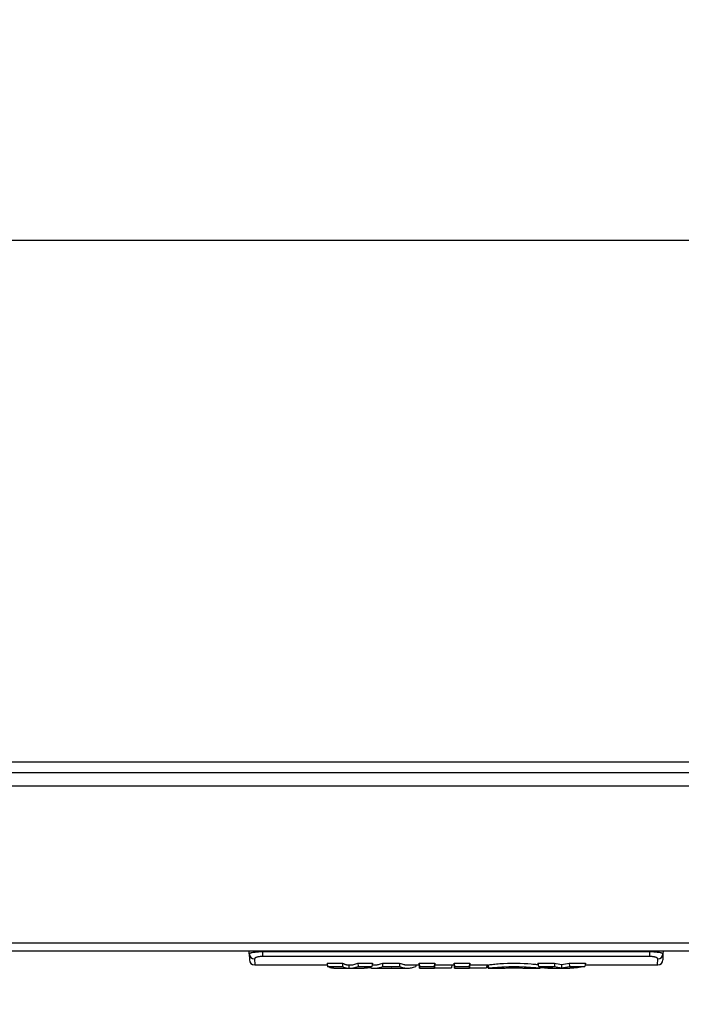
# Model space of a CAD drawing. Units: millimetres. Extents: x 22 to 266, y 6 to 415.
# Drawn here: x 90 to 100, y 32 to 48 of the extents above; entities that cross this region are included whole.
import ezdxf

# ---------------------------------------------------------------- set-up
doc = ezdxf.new("R2010")
doc.units = ezdxf.units.MM
doc.header["$MEASUREMENT"] = 0
doc.linetypes.add('Yhtenäinen', pattern=[0])
doc.layers.get('0').update_dxf_attribs({"lineweight": 35})
doc.styles.add('Arial', font='arial.ttf')
doc.dimstyles.new('Vertex Style', dxfattribs={"dimtxt": 0.18, "dimasz": 3.6, "dimexe": 1.8, "dimexo": 0.0625, "dimgap": 1.7, "dimtad": 1, "dimdec": 1, "dimdsep": 46, "dimtxsty": 'Arial', "dimblk1": 'CLOSED', "dimblk2": 'CLOSED', "dimsah": 1, "dimcen": 0.09, "dimdle": 1.8, "dimadec": 1, "dimazin": 2, "dimtfac": 0.65, "dimtdec": 4, "dimtmove": 0, "dimatfit": 3, "dimfxl": 1, "dimtolj": 1, "dimtzin": 0, "dimlwe": 25, "dimarcsym": 0})

# ---------------------------------------------------------------- blocks, each defined once
blk = doc.blocks.new('_Closed')
at = {"color": 0, "linetype": 'ByBlock', "lineweight": -2}
for p, q in [((-1, 0.166667), (0, 0)), ((-1, 0.166667), (-1, -0.166667)), ((0, 0), (-1, -0.166667)), ((0, 0), (-1, 0))]:
    blk.add_line(p, q, dxfattribs=at)
blk = doc.blocks.new('*D34')
at = {"color": 0, "lineweight": 25}
for p, q in [((66.888, 95.935), (32.773, 95.935)), ((34.573, 47.88), (34.573, 92.335)), ((104.131, 44.28), (32.773, 44.28))]:
    blk.add_line(p, q, dxfattribs=at)
at = {"layer": 'Defpoints', "color": 0}
for p in [(34.573, 95.935), (66.95, 95.935), (104.193, 44.28)]:
    blk.add_point(p, dxfattribs=at)
at = {"color": 0, "lineweight": 25, "xscale": 3.6, "yscale": 3.6, "zscale": 3.6}
for p, rotation in [((34.573, 95.935), 90), ((34.573, 44.28), 270)]:
    blk.add_blockref('_Closed', p, dxfattribs=dict(at, rotation=rotation))
at = {"color": 7, "lineweight": 18, "insert": (31.292, 68.195), "char_height": 3.5, "attachment_point": 5, "rotation": 90}
blk.add_mtext('\\A1;517', dxfattribs=at)
blk = doc.blocks.new('*D35')
at = {"color": 0, "lineweight": 25}
for p, q in [((125.658, 95.935), (25.465, 95.935)), ((27.265, 92.335), (27.265, 36.892)), ((67.253, 33.292), (25.465, 33.292))]:
    blk.add_line(p, q, dxfattribs=at)
at = {"layer": 'Defpoints', "color": 0}
for p in [(125.72, 95.935), (27.265, 33.292), (67.316, 33.292)]:
    blk.add_point(p, dxfattribs=at)
at = {"color": 0, "lineweight": 25, "xscale": 3.6, "yscale": 3.6, "zscale": 3.6}
for p, rotation in [((27.265, 95.935), 90), ((27.265, 33.292), 270)]:
    blk.add_blockref('_Closed', p, dxfattribs=dict(at, rotation=rotation))
at = {"color": 7, "lineweight": 18, "insert": (23.983, 68.12), "char_height": 3.5, "attachment_point": 5, "rotation": 90}
blk.add_mtext('\\A1;625', dxfattribs=at)
blk = doc.blocks.new('*D36')
at = {"color": 0, "lineweight": 25}
for p, q in [((118.09, 45.961), (118.09, 5.575)), ((66.78, 35.953), (66.78, 5.575)), ((114.49, 7.375), (70.38, 7.375))]:
    blk.add_line(p, q, dxfattribs=at)
at = {"layer": 'Defpoints', "color": 0}
for p in [(118.09, 46.023), (66.78, 36.015), (66.78, 7.375)]:
    blk.add_point(p, dxfattribs=at)
at = {"color": 0, "lineweight": 25, "xscale": 3.6, "yscale": 3.6, "zscale": 3.6, "rotation": 180}
blk.add_blockref('_Closed', (66.78, 7.375), dxfattribs=at)
at = {"color": 0, "lineweight": 25, "xscale": 3.6, "yscale": 3.6, "zscale": 3.6}
blk.add_blockref('_Closed', (118.09, 7.375), dxfattribs=at)
at = {"color": 7, "lineweight": 18, "insert": (89.772, 10.656), "char_height": 3.5, "attachment_point": 5}
blk.add_mtext('\\A1;513', dxfattribs=at)
blk = doc.blocks.new('*D37')
at = {"color": 0, "lineweight": 25}
for p, q in [((104.193, 44.218), (104.193, 11.422)), ((66.78, 35.953), (66.78, 11.422)), ((70.38, 13.222), (100.593, 13.222))]:
    blk.add_line(p, q, dxfattribs=at)
at = {"layer": 'Defpoints', "color": 0}
for p in [(104.193, 44.28), (66.78, 36.015), (104.193, 13.222)]:
    blk.add_point(p, dxfattribs=at)
at = {"color": 0, "lineweight": 25, "xscale": 3.6, "yscale": 3.6, "zscale": 3.6, "rotation": 180}
blk.add_blockref('_Closed', (66.78, 13.222), dxfattribs=at)
at = {"color": 0, "lineweight": 25, "xscale": 3.6, "yscale": 3.6, "zscale": 3.6}
blk.add_blockref('_Closed', (104.193, 13.222), dxfattribs=at)
at = {"color": 7, "lineweight": 18, "insert": (89.736, 16.503), "char_height": 3.5, "attachment_point": 5}
blk.add_mtext('\\A1;374', dxfattribs=at)
blk = doc.blocks.new('*D38')
at = {"color": 0, "lineweight": 25}
for p, q in [((82.32, 45.961), (82.32, 17.575)), ((66.78, 35.953), (66.78, 17.575)), ((78.72, 19.375), (70.38, 19.375)), ((82.32, 19.375), (105.816, 19.375))]:
    blk.add_line(p, q, dxfattribs=at)
at = {"layer": 'Defpoints', "color": 0}
for p in [(82.32, 46.023), (66.78, 36.015), (66.78, 19.375)]:
    blk.add_point(p, dxfattribs=at)
at = {"color": 0, "lineweight": 25, "xscale": 3.6, "yscale": 3.6, "zscale": 3.6, "rotation": 180}
blk.add_blockref('_Closed', (66.78, 19.375), dxfattribs=at)
at = {"color": 0, "lineweight": 25, "xscale": 3.6, "yscale": 3.6, "zscale": 3.6}
blk.add_blockref('_Closed', (82.32, 19.375), dxfattribs=at)
at = {"color": 7, "lineweight": 18, "insert": (95.868, 22.989), "char_height": 3.5, "attachment_point": 5}
blk.add_mtext('\\A1;155,40', dxfattribs=at)

msp = doc.modelspace()

# ---------------------------------------------------------------- linework, layer by layer
at = {"color": 1, "linetype": 'Yhtenäinen', "lineweight": 25}
for p, q in [((68.0803, 36.2151), (125.4203, 36.2151)), ((93.5881, 33.1724), (93.5897, 33.0775)), ((99.8233, 33.0775), (99.8249, 33.1724))]:
    msp.add_line(p, q, dxfattribs=at)
at = {"color": 7, "linetype": 'Yhtenäinen', "lineweight": 25}
for p, q in [((125.4203, 36.0451), (68.0803, 36.0451)), ((126.4751, 35.8425), (66.9715, 35.8425)), ((126.1336, 33.4125), (67.313, 33.4125)), ((126.1308, 33.2925), (67.3158, 33.2925)), ((93.5069, 33.2497), (93.5061, 33.2925)), ((93.5069, 33.2497), (93.5085, 33.1573)), ((93.7093, 33.2925), (93.7094, 33.2839)), ((93.7094, 33.2839), (93.7094, 33.2075)), ((93.7094, 33.2839), (99.7036, 33.2839)), ((99.7036, 33.2075), (93.7094, 33.2075)), ((99.7036, 33.2839), (99.7037, 33.2925)), ((99.7036, 33.2075), (99.7036, 33.2839)), ((99.9062, 33.2497), (99.9045, 33.1573)), ((99.9069, 33.2925), (99.9062, 33.2497)), ((93.5897, 33.0775), (94.7126, 33.0775)), ((94.7093, 33.1034), (94.9502, 33.1034)), ((94.7093, 33.1034), (94.7158, 33.0518)), ((94.7158, 33.0519), (94.9463, 33.0519)), ((94.9502, 33.1034), (94.9463, 33.0519)), ((95.0469, 33.0775), (95.0615, 33.0775)), ((95.0526, 33.027), (95.0532, 33.0775)), ((95.1876, 33.1032), (95.4105, 33.1034)), ((95.1876, 33.1032), (95.1913, 33.0518)), ((95.1913, 33.0518), (95.4036, 33.0519)), ((95.4105, 33.1034), (95.4036, 33.0519)), ((95.407, 33.0775), (95.4355, 33.0775)), ((95.57, 33.1033), (95.8326, 33.1033)), ((95.5736, 33.0519), (95.57, 33.1033)), ((95.5736, 33.0519), (95.8289, 33.0519)), ((95.8326, 33.1033), (95.8289, 33.0519)), ((95.9616, 33.0775), (96.1353, 33.0775)), ((96.0843, 33.0775), (96.0806, 33.0507)), ((96.1353, 33.1033), (96.3767, 33.1033)), ((96.1353, 33.1033), (96.1404, 33.0519)), ((96.1353, 33.0776), (96.1404, 33.0266)), ((96.1404, 33.0519), (96.3716, 33.0519)), ((96.3716, 33.0519), (96.3767, 33.1033)), ((96.3716, 33.0266), (96.3767, 33.0775)), ((96.3767, 33.0775), (96.678, 33.0775)), ((96.639, 33.0775), (96.6328, 33.0321)), ((96.678, 33.1033), (96.9193, 33.1033)), ((96.678, 33.1033), (96.683, 33.0519)), ((96.678, 33.0776), (96.6831, 33.0266)), ((96.683, 33.0519), (96.9142, 33.0519)), ((96.9142, 33.0519), (96.9193, 33.1033)), ((96.9142, 33.0266), (96.9193, 33.0775)), ((96.9193, 33.0775), (97.1949, 33.0775)), ((97.1817, 33.0775), (97.1755, 33.0321)), ((97.2, 33.0267), (97.1949, 33.0775)), ((97.2027, 33.0788), (97.2078, 33.0274)), ((97.2027, 33.0788), (97.2077, 33.0277)), ((97.9724, 33.1035), (98.2285, 33.1035)), ((97.9724, 33.1035), (97.9811, 33.0521)), ((97.9811, 33.0521), (98.2257, 33.0521)), ((97.997, 33.0274), (97.9991, 33.0487)), ((98.0068, 33.0473), (98.0047, 33.0267)), ((98.2285, 33.1035), (98.2257, 33.0521)), ((98.3359, 33.0853), (98.3356, 33.0338)), ((98.4569, 33.1035), (98.706, 33.1035)), ((98.4569, 33.1035), (98.4596, 33.0521)), ((98.4596, 33.0521), (98.6972, 33.0521)), ((98.706, 33.1035), (98.6972, 33.0521)), ((98.7016, 33.0775), (99.8233, 33.0775)), ((94.8159, 33.0267), (95.0417, 33.0267)), ((95.0668, 33.0267), (95.2857, 33.0267)), ((95.4409, 33.0267), (95.6688, 33.0267)), ((95.706, 33.0281), (95.7029, 33.0281)), ((95.7371, 33.0267), (95.9563, 33.0267)), ((96.1404, 33.0267), (96.3716, 33.0267)), ((96.3721, 33.0321), (96.6328, 33.0321)), ((96.683, 33.0267), (96.9142, 33.0267)), ((96.9147, 33.0321), (97.1755, 33.0321)), ((97.2, 33.0267), (97.407, 33.0267)), ((97.7971, 33.0267), (98.0047, 33.0267)), ((98.1986, 33.0267), (98.4672, 33.0267))]:
    msp.add_line(p, q, dxfattribs=at)
for points in [[(93.5069, 33.2497), (93.5085, 33.2527), (93.511, 33.2557), (93.5128, 33.2572), (93.5152, 33.2586), (93.5182, 33.2601), (93.5216, 33.2616), (93.5256, 33.2631), (93.5301, 33.2645), (93.535, 33.266), (93.5404, 33.2674), (93.5522, 33.2701), (93.5655, 33.2726), (93.5801, 33.275), (93.5961, 33.2771), (93.6132, 33.279), (93.6312, 33.2806), (93.6501, 33.2819), (93.6695, 33.2828), (93.7094, 33.2839)], [(93.7094, 33.2075), (93.6849, 33.2065), (93.6729, 33.2057), (93.6614, 33.2045), (93.6505, 33.2028), (93.6402, 33.2008), (93.6307, 33.1986), (93.622, 33.1962), (93.6142, 33.1935), (93.6073, 33.1907), (93.6042, 33.1893), (93.6014, 33.1878), (93.5988, 33.1863), (93.5965, 33.1848), (93.5945, 33.1832), (93.5929, 33.1817), (93.5915, 33.1802), (93.5905, 33.1786), (93.5891, 33.1755), (93.5881, 33.1724)], [(99.7036, 33.2839), (99.7434, 33.2829), (99.7628, 33.282), (99.7817, 33.2806), (99.7997, 33.279), (99.8168, 33.2771), (99.8327, 33.275), (99.8474, 33.2726), (99.8608, 33.2701), (99.8728, 33.2674), (99.8781, 33.266), (99.883, 33.2645), (99.8874, 33.2631), (99.8913, 33.2616), (99.8946, 33.2602), (99.8973, 33.2587), (99.8995, 33.2572), (99.9014, 33.2557), (99.9041, 33.2527), (99.9062, 33.2497)], [(99.8249, 33.1724), (99.8237, 33.1755), (99.8222, 33.1786), (99.8198, 33.1817), (99.8183, 33.1833), (99.8164, 33.1848), (99.8142, 33.1863), (99.8117, 33.1878), (99.8089, 33.1893), (99.8058, 33.1907), (99.8024, 33.1922), (99.7988, 33.1935), (99.7909, 33.1962), (99.7822, 33.1986), (99.7727, 33.2008), (99.7625, 33.2028), (99.7515, 33.2045), (99.74, 33.2058), (99.7281, 33.2067), (99.7159, 33.2072), (99.7036, 33.2075)], [(94.8159, 33.0283), (94.8033, 33.0281), (94.7971, 33.0282), (94.7908, 33.0285), (94.7845, 33.0291), (94.7783, 33.0301), (94.772, 33.0313), (94.7658, 33.0329), (94.7595, 33.0347), (94.7533, 33.0367), (94.7408, 33.0413), (94.7283, 33.0465), (94.7158, 33.0519)], [(94.9463, 33.0519), (94.9595, 33.0456), (94.9661, 33.0426), (94.9727, 33.0398), (94.9794, 33.0373), (94.986, 33.035), (94.9927, 33.0331), (94.9993, 33.0314), (95.006, 33.0301), (95.0126, 33.029), (95.0193, 33.0282), (95.0259, 33.0277), (95.0393, 33.0271), (95.0526, 33.027)], [(94.9502, 33.1034), (94.9623, 33.0975), (94.9743, 33.0921), (94.9804, 33.0896), (94.9864, 33.0874), (94.9924, 33.0854), (94.9985, 33.0837), (95.0045, 33.0822), (95.0106, 33.081), (95.0166, 33.0801), (95.0227, 33.0793), (95.0348, 33.0785), (95.0469, 33.078)], [(95.0526, 33.027), (95.07, 33.0269), (95.0873, 33.0273), (95.096, 33.0279), (95.1047, 33.0288), (95.1134, 33.03), (95.1221, 33.0314), (95.1307, 33.0332), (95.1394, 33.0352), (95.1567, 33.0401), (95.174, 33.0457), (95.1913, 33.0518)], [(95.0615, 33.0778), (95.0773, 33.0781), (95.0931, 33.079), (95.1089, 33.0809), (95.1247, 33.0837), (95.1404, 33.0876), (95.1561, 33.0923), (95.1718, 33.0976), (95.1876, 33.1032)], [(95.4036, 33.0519), (95.3889, 33.0462), (95.3742, 33.0409), (95.3595, 33.0362), (95.3521, 33.0342), (95.3448, 33.0324), (95.3374, 33.0309), (95.33, 33.0297), (95.3226, 33.0288), (95.3152, 33.0281), (95.3078, 33.0279), (95.3005, 33.0278), (95.2857, 33.0283)], [(95.3582, 33.0374), (95.3851, 33.032), (95.3986, 33.0297), (95.4121, 33.0279), (95.4256, 33.0267), (95.439, 33.0262), (95.4525, 33.0264), (95.466, 33.0273), (95.4795, 33.0288), (95.493, 33.0309), (95.5064, 33.0335), (95.5199, 33.0366), (95.5468, 33.0439), (95.5736, 33.0519)], [(95.4355, 33.0791), (95.4524, 33.0788), (95.4692, 33.0792), (95.4776, 33.0799), (95.486, 33.0809), (95.4944, 33.0822), (95.5029, 33.0838), (95.5197, 33.0878), (95.5364, 33.0925), (95.57, 33.1033)], [(95.8289, 33.0519), (95.8603, 33.041), (95.876, 33.0366), (95.8917, 33.0331), (95.9074, 33.0303), (95.9232, 33.0284), (95.939, 33.0271), (95.9547, 33.0265), (95.9705, 33.0268), (95.9863, 33.028), (96.002, 33.0301), (96.0178, 33.0332), (96.0335, 33.0369), (96.0492, 33.0412), (96.0806, 33.0507)], [(95.8326, 33.1033), (95.8487, 33.0975), (95.8647, 33.092), (95.8808, 33.0873), (95.897, 33.0834), (95.9051, 33.0819), (95.9131, 33.0806), (95.9212, 33.0797), (95.9293, 33.0791), (95.9374, 33.0788), (95.9455, 33.0787), (95.9616, 33.0791)], [(96.1353, 33.0791), (96.1353, 33.079), (96.1353, 33.079), (96.1353, 33.0791), (96.1353, 33.0793), (96.1353, 33.0795), (96.1353, 33.0797), (96.1353, 33.0801), (96.1353, 33.0805), (96.1353, 33.081), (96.1353, 33.0816), (96.1353, 33.0823), (96.1353, 33.083), (96.1353, 33.0838), (96.1353, 33.0847), (96.1353, 33.0857), (96.1353, 33.0867), (96.1353, 33.0878), (96.1353, 33.09), (96.1353, 33.0925), (96.1353, 33.0951), (96.1353, 33.0978), (96.1353, 33.1033)], [(96.1404, 33.0285), (96.1404, 33.0285), (96.1404, 33.0286), (96.1404, 33.0287), (96.1404, 33.029), (96.1404, 33.0293), (96.1404, 33.0295), (96.1404, 33.0299), (96.1404, 33.0303), (96.1404, 33.0309), (96.1404, 33.0314), (96.1404, 33.0321), (96.1404, 33.0329), (96.1404, 33.0337), (96.1404, 33.0346), (96.1404, 33.0356), (96.1404, 33.0366), (96.1404, 33.0377), (96.1404, 33.0388), (96.1404, 33.0412), (96.1404, 33.0437), (96.1404, 33.0464), (96.1404, 33.0519)], [(96.3716, 33.0519), (96.3716, 33.0461), (96.3716, 33.0433), (96.3716, 33.0407), (96.3716, 33.0382), (96.3716, 33.0358), (96.3716, 33.0348), (96.3716, 33.0338), (96.3716, 33.0328), (96.3716, 33.0319), (96.3716, 33.0311), (96.3716, 33.0304), (96.3716, 33.0297), (96.3716, 33.0291), (96.3716, 33.0287), (96.3716, 33.0283), (96.3716, 33.028), (96.3716, 33.0278), (96.3716, 33.0277), (96.3716, 33.0277), (96.3716, 33.0278), (96.3716, 33.028), (96.3716, 33.0285), (96.3716, 33.0292)], [(96.3767, 33.1033), (96.3767, 33.0975), (96.3767, 33.0947), (96.3767, 33.0921), (96.3767, 33.0895), (96.3767, 33.0872), (96.3767, 33.0861), (96.3767, 33.085), (96.3767, 33.0841), (96.3767, 33.0832), (96.3767, 33.0823), (96.3767, 33.0816), (96.3767, 33.0809), (96.3767, 33.0803), (96.3767, 33.0798), (96.3767, 33.0793), (96.3767, 33.079), (96.3767, 33.0788), (96.3767, 33.0786), (96.3767, 33.0786), (96.3767, 33.0787), (96.3767, 33.0788), (96.3767, 33.0793), (96.3767, 33.0799)], [(96.678, 33.0791), (96.678, 33.079), (96.678, 33.079), (96.678, 33.0791), (96.678, 33.0793), (96.678, 33.0795), (96.678, 33.0797), (96.678, 33.0801), (96.678, 33.0805), (96.678, 33.081), (96.678, 33.0816), (96.678, 33.0823), (96.678, 33.083), (96.678, 33.0838), (96.678, 33.0847), (96.678, 33.0857), (96.678, 33.0867), (96.678, 33.0878), (96.678, 33.09), (96.678, 33.0925), (96.678, 33.0951), (96.678, 33.0978), (96.678, 33.1033)], [(96.683, 33.0285), (96.683, 33.0285), (96.683, 33.0286), (96.683, 33.0287), (96.683, 33.029), (96.683, 33.0293), (96.683, 33.0295), (96.683, 33.0299), (96.683, 33.0303), (96.683, 33.0309), (96.683, 33.0314), (96.683, 33.0321), (96.683, 33.0329), (96.683, 33.0337), (96.683, 33.0346), (96.683, 33.0356), (96.683, 33.0366), (96.683, 33.0377), (96.683, 33.0388), (96.683, 33.0412), (96.683, 33.0437), (96.683, 33.0464), (96.683, 33.0519)], [(96.9142, 33.0519), (96.9142, 33.0461), (96.9142, 33.0433), (96.9142, 33.0407), (96.9142, 33.0382), (96.9142, 33.0358), (96.9142, 33.0348), (96.9142, 33.0338), (96.9142, 33.0328), (96.9142, 33.0319), (96.9142, 33.0311), (96.9142, 33.0304), (96.9142, 33.0297), (96.9142, 33.0291), (96.9142, 33.0287), (96.9142, 33.0283), (96.9142, 33.028), (96.9142, 33.0278), (96.9142, 33.0277), (96.9142, 33.0277), (96.9142, 33.0278), (96.9142, 33.028), (96.9142, 33.0285), (96.9142, 33.0292)], [(96.9193, 33.1033), (96.9193, 33.0975), (96.9193, 33.0947), (96.9193, 33.0921), (96.9193, 33.0895), (96.9193, 33.0872), (96.9193, 33.0861), (96.9193, 33.085), (96.9193, 33.0841), (96.9193, 33.0832), (96.9193, 33.0823), (96.9193, 33.0816), (96.9193, 33.0809), (96.9193, 33.0803), (96.9193, 33.0798), (96.9193, 33.0793), (96.9193, 33.079), (96.9193, 33.0788), (96.9193, 33.0786), (96.9193, 33.0786), (96.9193, 33.0787), (96.9193, 33.0788), (96.9193, 33.0793), (96.9193, 33.0799)], [(97.2, 33.0267), (97.2033, 33.0271), (97.2084, 33.0278), (97.217, 33.0289), (97.2301, 33.0305), (97.2472, 33.0325), (97.2678, 33.0349), (97.2914, 33.0374), (97.3178, 33.04), (97.347, 33.0426), (97.3787, 33.0451), (97.4126, 33.0474), (97.4483, 33.0494), (97.5236, 33.0523), (97.6021, 33.0533), (97.6807, 33.0523), (97.7564, 33.0494), (97.7921, 33.0474), (97.826, 33.0451), (97.8576, 33.0426), (97.8869, 33.04), (97.9133, 33.0374), (97.9369, 33.0349), (97.9573, 33.0326), (97.9744, 33.0305), (97.9879, 33.0289), (97.9973, 33.0276), (98.0024, 33.027), (98.0047, 33.0267)], [(97.2053, 33.0788), (97.2099, 33.0794), (97.2187, 33.0806), (97.2315, 33.0821), (97.2475, 33.084), (97.2658, 33.0861), (97.2858, 33.0883), (97.3073, 33.0905), (97.3305, 33.0926), (97.3554, 33.0947), (97.3821, 33.0968), (97.4397, 33.1004), (97.5017, 33.1031), (97.5661, 33.1046), (97.6315, 33.1047), (97.6961, 33.1034), (97.7581, 33.1008), (97.8159, 33.0973), (97.8691, 33.0931), (97.8936, 33.0908), (97.9159, 33.0886), (97.9353, 33.0865), (97.9514, 33.0847), (97.9761, 33.0817)], [(98.2006, 33.0267), (98.1731, 33.0272), (98.1456, 33.0283), (98.1181, 33.0302), (98.0907, 33.033), (98.0632, 33.0367), (98.0358, 33.0413), (97.9811, 33.0521)], [(97.9985, 33.0429), (98.0237, 33.0387), (98.0489, 33.0353), (98.0742, 33.0326), (98.0994, 33.0305), (98.1247, 33.029), (98.15, 33.028), (98.2006, 33.0267)], [(98.2257, 33.0521), (98.2531, 33.0466), (98.2806, 33.0415), (98.3081, 33.0373), (98.3356, 33.0338)], [(98.2285, 33.1035), (98.2553, 33.0981), (98.2822, 33.0931), (98.309, 33.0888), (98.3359, 33.0853)], [(98.3356, 33.0338), (98.3667, 33.0374), (98.3977, 33.0415), (98.4287, 33.0464), (98.4596, 33.0521)], [(98.3359, 33.0853), (98.3662, 33.0889), (98.3965, 33.093), (98.4267, 33.098), (98.4569, 33.1035)], [(98.6972, 33.0521), (98.6685, 33.0462), (98.6397, 33.0409), (98.611, 33.0364), (98.5822, 33.0328), (98.5533, 33.0302), (98.5245, 33.0285), (98.4668, 33.0267)], [(95.6688, 33.0267), (95.6733, 33.0266), (95.6778, 33.0267), (95.6868, 33.027), (95.6958, 33.0276), (95.7048, 33.0282)], [(95.7048, 33.0282), (95.7129, 33.0276), (95.721, 33.027), (95.729, 33.0268), (95.7371, 33.0267)], [(97.4066, 33.0267), (97.4113, 33.0269), (97.4153, 33.0272), (97.4213, 33.0275), (97.4294, 33.028), (97.4394, 33.0285), (97.4509, 33.0291), (97.4639, 33.0297), (97.478, 33.0303), (97.4934, 33.0309), (97.5098, 33.0314), (97.5271, 33.0319), (97.5637, 33.0325), (97.6017, 33.0328), (97.6398, 33.0325), (97.6764, 33.0319), (97.6937, 33.0314), (97.7101, 33.0309), (97.7255, 33.0303), (97.7396, 33.0297), (97.7525, 33.0291), (97.7638, 33.0285), (97.7737, 33.028), (97.7819, 33.0275), (97.7884, 33.0271), (97.793, 33.0269), (97.7957, 33.0267), (97.7966, 33.0267)]]:
    msp.add_lwpolyline(points, dxfattribs=at)
for centre, radius, start, end in [((93.5868, 33.2524), 0.08, 181.90083, 270.94415), ((99.8262, 33.2524), 0.08, 269.05585, 358.09917), ((93.5897, 33.1587), 0.0813, 181, 270), ((99.8233, 33.1587), 0.0813, 271.12895, 359)]:
    msp.add_arc(centre, radius, start, end, dxfattribs=at)

# ---------------------------------------------------------------- dimensions: what is measured, and where the dimension line sits
at = {"color": 7, "lineweight": 18}
for base, p1, p2, override, picture, middle in [((27.2646, 33.2925), (125.7203, 95.9351), (67.3158, 33.2925), {"dimtxt": 3.5, "dimgap": 1.53125, "dimlfac": 9.977231, "dimtxsty": 'Standard', "dimcen": 0, "dimclrd": 0, "dimclre": 0, "dimclrt": 7, "dimlwd": 25}, '*D35', (27.2646, 68.12)), ((34.5728, 95.9351), (104.1933, 44.2801), (66.9503, 95.9351), {"dimtxt": 3.5, "dimgap": 1.53125, "dimlfac": 10.008712, "dimtxsty": 'Standard', "dimcen": 0, "dimclrd": 0, "dimclre": 0, "dimclrt": 7, "dimlwd": 25}, '*D34', (34.5728, 68.1948))]:
    dim = msp.add_linear_dim(base=base, p1=p1, p2=p2, angle=90, dimstyle='Vertex Style', override=override, dxfattribs=at)
    dim.commit()
    dim.dimension.update_dxf_attribs({"geometry": picture, "text_midpoint": middle, "dimtype": 160})
for base, p1, p2, override, picture, middle in [((66.7803, 7.3748), (118.0903, 46.0231), (66.7803, 36.0151), {"dimtxt": 3.5, "dimgap": 1.53125, "dimlfac": 9.998051, "dimtxsty": 'Standard', "dimcen": 0, "dimclrd": 0, "dimclre": 0, "dimclrt": 7, "dimlwd": 25}, '*D36', (89.7722, 7.3748)), ((66.7803, 19.3748), (82.3203, 46.0231), (66.7803, 36.0151), {"dimtxt": 3.5, "dimgap": 1.53125, "dimlfac": 9.97426, "dimpost": '<>,40', "dimtxsty": 'Standard', "dimcen": 0, "dimclrd": 0, "dimclre": 0, "dimclrt": 7, "dimlwd": 25}, '*D38', (95.8682, 19.3748)), ((104.1933, 13.2218), (66.7803, 36.0151), (104.1933, 44.2801), {"dimtxt": 3.5, "dimgap": 1.53125, "dimlfac": 9.996525, "dimtxsty": 'Standard', "dimcen": 0, "dimclrd": 0, "dimclre": 0, "dimclrt": 7, "dimlwd": 25}, '*D37', (89.7359, 13.2218))]:
    dim = msp.add_linear_dim(base=base, p1=p1, p2=p2, dimstyle='Vertex Style', override=override, dxfattribs=at)
    dim.commit()
    dim.dimension.update_dxf_attribs({"geometry": picture, "text_midpoint": middle, "dimtype": 160})

doc.saveas('drawing.dxf')
